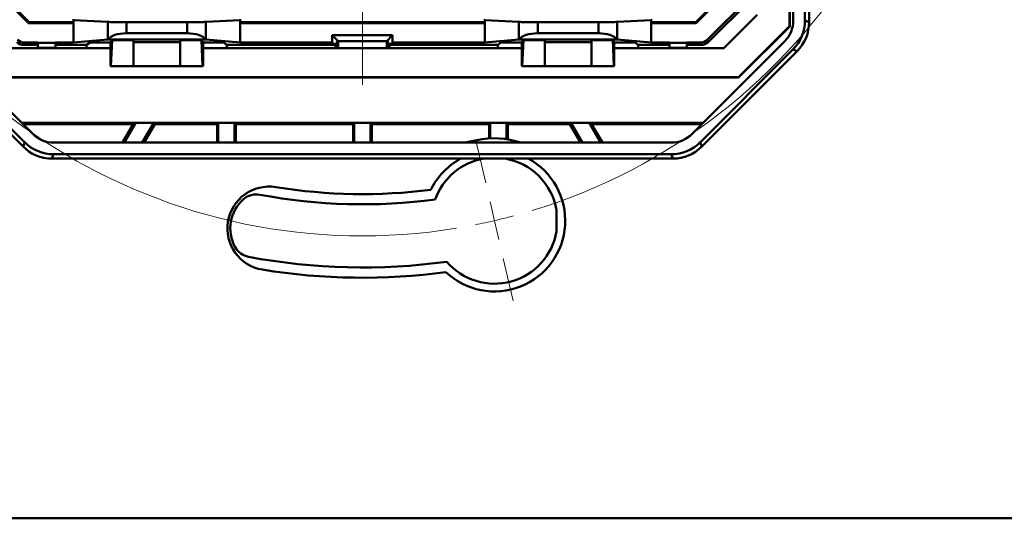
# Model space of a CAD drawing. Units: millimetres. Extents: x 32 to 400, y 121 to 231.
# Drawn here: x 307 to 358, y 121 to 147 of the extents above; entities that cross this region are included whole.
import ezdxf

# ---------------------------------------------------------------- set-up
doc = ezdxf.new("R2010")
doc.units = ezdxf.units.MM
doc.styles.add('SLDTEXTSTYLE0', font='TXT', dxfattribs={"width": 0.605})
doc.dimstyles.new('SLDDIMSTYLE2', dxfattribs={"dimtxt": 3.5, "dimasz": 3.5, "dimexe": 0, "dimexo": 0.0625, "dimgap": 0.875, "dimtad": 0, "dimtih": 1, "dimtoh": 1, "dimdec": 1, "dimrnd": 1e-09, "dimzin": 12, "dimdsep": 46, "dimtxsty": 'SLDTEXTSTYLE0', "dimsah": 1, "dimcen": 0, "dimadec": 0, "dimazin": 3, "dimtfac": 1, "dimtdec": 3, "dimtmove": 0, "dimatfit": 3, "dimfxl": 0, "dimfrac": 2, "dimtolj": 1, "dimtzin": 12, "dimarcsym": 0})

# ---------------------------------------------------------------- blocks, each defined once
blk = doc.blocks.new('_D_6')
at = {"color": 7, "linetype": 'Continuous', "lineweight": 0}
for p, q in [((346.57, 186.049), (389.42, 226.332)), ((389.42, 226.332), (399.87, 226.332)), ((302.893, 144.989), (346.57, 186.049)), ((302.893, 144.989), (297.989, 140.378))]:
    blk.add_line(p, q, dxfattribs=at)
at = {"color": 7, "linetype": 'Continuous', "lineweight": 18}
blk.add_arc((324.731, 165.519), 29.973, 95.0246, 225.1424, dxfattribs=at)
for points in [[(346.57, 186.049), (349.489, 188.054), (348.751, 188.839)], [(302.893, 144.989), (299.974, 142.984), (300.712, 142.199)]]:
    blk.add_solid(points, dxfattribs=at)
at = {"color": 7, "linetype": 'Continuous', "lineweight": 18, "char_height": 3.5, "attachment_point": 1, "style": 'SLDTEXTSTYLE0'}
for s, insert in [('%%c', (389.42, 230.844)), ('60', (394.523, 230.869))]:
    blk.add_mtext(s, dxfattribs=dict(at, insert=insert))
blk = doc.blocks.new('SW_CENTERMARKSYMBOL_0')
at = {"color": 0, "linetype": 'Continuous', "lineweight": 18}
for p, q in [((6.799, -31.192), (6.799, -51.387)), ((13.144, -56.437), (12.636, -54.255)), ((13.598, -58.384), (13.371, -57.41)), ((13.598, -58.384), (13.825, -59.358)), ((14.051, -60.332), (14.559, -62.514))]:
    blk.add_line(p, q, dxfattribs=at)
for start, end in [(286.9336, 9.2874), (196.9336, 279.2874), (283.1105, 285.022), (281.1989, 283.1105)]:
    blk.add_arc((6.799, -29.192), 29.973, start, end, dxfattribs=at)

msp = doc.modelspace()

# ---------------------------------------------------------------- linework, layer by layer
at = {"color": 7, "linetype": 'Continuous', "lineweight": 50}
for p, q in [((346.709, 146.329), (346.709, 157.184)), ((346.729, 146.321), (346.729, 157.148)), ((347.726, 146.533), (347.726, 155.424)), ((346.908, 146.623), (346.908, 154.947)), ((347.508, 146.623), (347.508, 154.947)), ((307.545, 146.486), (305.699, 148.332)), ((305.756, 148.356), (307.569, 146.544)), ((343.706, 148.356), (341.894, 146.544)), ((341.918, 146.486), (343.764, 148.332)), ((344.618, 147.771), (342.479, 145.633)), ((344.735, 147.722), (342.528, 145.515)), ((307.545, 146.486), (307.569, 146.544)), ((307.545, 146.486), (309.862, 146.486)), ((307.569, 146.544), (309.862, 146.544)), ((309.862, 146.648), (309.862, 146.698)), ((311.619, 146.55), (309.862, 146.648)), ((309.862, 146.486), (309.862, 146.648)), ((309.862, 145.486), (309.862, 146.486)), ((311.619, 145.65), (311.619, 146.55)), ((312.585, 146.539), (315.708, 146.539)), ((312.585, 146.539), (312.585, 145.969)), ((315.708, 145.969), (315.708, 146.539)), ((318.431, 146.648), (316.674, 146.55)), ((316.674, 146.55), (316.674, 145.65)), ((318.431, 146.698), (318.431, 146.648)), ((318.431, 146.486), (318.431, 146.648)), ((331.032, 146.544), (318.431, 146.544)), ((318.431, 145.486), (318.431, 146.486)), ((331.032, 146.486), (318.431, 146.486)), ((331.032, 146.698), (331.032, 146.648)), ((331.032, 146.648), (332.789, 146.55)), ((331.032, 146.486), (331.032, 146.648)), ((331.032, 145.486), (331.032, 146.486)), ((332.789, 146.55), (332.789, 145.65)), ((336.878, 146.539), (333.755, 146.539)), ((333.755, 145.969), (333.755, 146.539)), ((336.878, 146.539), (336.878, 145.969)), ((337.844, 146.55), (339.601, 146.648)), ((337.844, 145.65), (337.844, 146.55)), ((339.601, 146.648), (339.601, 146.698)), ((339.601, 146.486), (339.601, 146.648)), ((341.894, 146.544), (339.601, 146.544)), ((339.601, 145.486), (339.601, 146.486)), ((341.918, 146.486), (339.601, 146.486)), ((341.918, 146.486), (341.894, 146.544)), ((343.332, 145.196), (345.054, 146.919)), ((347.508, 146.623), (347.726, 146.533)), ((344.089, 143.709), (346.709, 146.329)), ((346.729, 146.321), (344.097, 143.689)), ((346.729, 146.321), (346.709, 146.329)), ((302.994, 145.562), (307.775, 140.782)), ((307.288, 145.369), (307.337, 145.486)), ((307.337, 145.486), (308.028, 145.486)), ((308.028, 145.486), (308.028, 145.474)), ((308.028, 145.474), (308.928, 145.474)), ((308.028, 145.219), (308.028, 145.474)), ((308.928, 145.486), (309.862, 145.486)), ((308.928, 145.486), (308.928, 145.474)), ((308.928, 145.474), (308.928, 145.219)), ((309.862, 145.486), (311.619, 145.65)), ((310.712, 145.496), (310.535, 145.369)), ((310.712, 145.496), (311.765, 145.496)), ((316.662, 145.651), (311.631, 145.651)), ((311.765, 145.496), (311.846, 145.611)), ((311.765, 144.269), (311.765, 145.496)), ((311.787, 144.269), (311.846, 145.611)), ((312.947, 145.611), (311.846, 145.611)), ((312.585, 145.969), (315.708, 145.969)), ((312.947, 144.269), (312.947, 145.611)), ((315.347, 145.516), (312.947, 145.516)), ((316.447, 145.611), (315.347, 145.611)), ((315.347, 144.269), (315.347, 145.611)), ((316.447, 145.611), (316.528, 145.496)), ((316.506, 144.269), (316.447, 145.611)), ((316.528, 145.496), (317.581, 145.496)), ((316.528, 145.496), (316.528, 144.269)), ((316.674, 145.65), (318.431, 145.486)), ((317.581, 145.496), (317.758, 145.369)), ((318.431, 145.486), (323.182, 145.486)), ((326.281, 145.868), (323.182, 145.868)), ((323.182, 145.868), (323.182, 145.486)), ((323.182, 145.868), (323.481, 145.569)), ((323.182, 145.486), (323.346, 145.369)), ((323.396, 145.494), (323.481, 145.537)), ((323.396, 145.196), (323.396, 145.494)), ((323.481, 145.537), (323.481, 145.569)), ((325.982, 145.569), (323.481, 145.569)), ((323.481, 145.196), (323.481, 145.537)), ((325.981, 145.196), (325.981, 145.537)), ((326.281, 145.868), (325.982, 145.569)), ((325.982, 145.537), (325.982, 145.569)), ((326.067, 145.494), (325.982, 145.537)), ((326.067, 145.196), (326.067, 145.494)), ((326.281, 145.486), (326.117, 145.369)), ((326.281, 145.868), (326.281, 145.486)), ((331.032, 145.486), (326.281, 145.486)), ((332.789, 145.65), (331.032, 145.486)), ((331.882, 145.496), (331.704, 145.369)), ((332.935, 145.496), (331.882, 145.496)), ((337.832, 145.651), (332.801, 145.651)), ((333.016, 145.611), (332.935, 145.496)), ((332.935, 145.496), (332.935, 144.269)), ((332.956, 144.269), (333.016, 145.611)), ((333.016, 145.611), (334.116, 145.611)), ((333.755, 145.969), (336.878, 145.969)), ((334.116, 144.269), (334.116, 145.611)), ((334.116, 145.516), (336.516, 145.516)), ((336.516, 145.611), (337.617, 145.611)), ((336.516, 144.269), (336.516, 145.611)), ((337.698, 145.496), (337.617, 145.611)), ((337.676, 144.269), (337.617, 145.611)), ((338.751, 145.496), (337.698, 145.496)), ((337.698, 144.269), (337.698, 145.496)), ((339.601, 145.486), (337.844, 145.65)), ((338.751, 145.496), (338.928, 145.369)), ((340.535, 145.486), (339.601, 145.486)), ((340.535, 145.486), (340.535, 145.474)), ((341.435, 145.474), (340.535, 145.474)), ((340.535, 145.474), (340.535, 145.219)), ((342.126, 145.486), (341.435, 145.486)), ((341.435, 145.486), (341.435, 145.474)), ((341.435, 145.219), (341.435, 145.474)), ((341.688, 140.782), (346.469, 145.562)), ((342.174, 145.369), (342.126, 145.486)), ((342.479, 145.633), (342.528, 145.515)), ((302.352, 145.048), (307.26, 140.139)), ((302.57, 145.138), (307.351, 140.357)), ((306.131, 145.196), (311.765, 145.196)), ((308.028, 145.369), (307.288, 145.369)), ((308.028, 145.219), (308.928, 145.219)), ((308.928, 145.369), (310.535, 145.369)), ((310.535, 145.196), (310.535, 145.369)), ((316.528, 145.196), (332.935, 145.196)), ((317.758, 145.369), (323.346, 145.369)), ((317.758, 145.196), (317.758, 145.369)), ((323.346, 145.196), (323.346, 145.369)), ((331.704, 145.369), (326.117, 145.369)), ((326.117, 145.196), (326.117, 145.369)), ((331.704, 145.196), (331.704, 145.369)), ((337.698, 145.196), (343.332, 145.196)), ((340.535, 145.369), (338.928, 145.369)), ((338.928, 145.196), (338.928, 145.369)), ((341.435, 145.219), (340.535, 145.219)), ((341.435, 145.369), (342.174, 145.369)), ((342.112, 140.357), (346.893, 145.138)), ((342.202, 140.139), (347.111, 145.048)), ((347.111, 145.048), (346.893, 145.138)), ((311.787, 144.269), (311.765, 144.269)), ((311.787, 144.269), (312.947, 144.269)), ((312.947, 144.269), (315.347, 144.269)), ((316.506, 144.269), (315.347, 144.269)), ((316.506, 144.269), (316.528, 144.269)), ((332.956, 144.269), (332.935, 144.269)), ((332.956, 144.269), (334.116, 144.269)), ((336.516, 144.269), (334.116, 144.269)), ((337.676, 144.269), (336.516, 144.269)), ((337.676, 144.269), (337.698, 144.269)), ((344.097, 143.689), (305.365, 143.689)), ((305.374, 143.709), (344.089, 143.709)), ((344.097, 143.689), (344.089, 143.709)), ((307.194, 141.362), (342.268, 141.362)), ((307.257, 141.3), (312.931, 141.3)), ((312.931, 141.3), (312.379, 140.342)), ((313.067, 141.359), (312.48, 140.342)), ((313.067, 141.359), (312.931, 141.3)), ((313.987, 141.359), (313.067, 141.359)), ((313.4, 140.342), (313.987, 141.359)), ((313.5, 140.342), (314.054, 141.3)), ((314.054, 141.3), (313.987, 141.359)), ((314.054, 141.3), (317.249, 141.3)), ((317.309, 141.361), (317.249, 141.3)), ((317.249, 141.3), (317.249, 140.342)), ((317.309, 141.361), (318.154, 141.361)), ((317.309, 140.342), (317.309, 141.361)), ((318.214, 141.3), (318.154, 141.361)), ((318.154, 141.361), (318.154, 140.342)), ((324.249, 141.3), (318.214, 141.3)), ((318.214, 140.342), (318.214, 141.3)), ((324.309, 141.361), (324.249, 141.3)), ((324.249, 141.3), (324.249, 140.342)), ((324.309, 141.361), (325.154, 141.361)), ((324.309, 140.342), (324.309, 141.361)), ((325.214, 141.3), (325.154, 141.361)), ((325.154, 141.361), (325.154, 140.342)), ((331.249, 141.3), (325.214, 141.3)), ((325.214, 140.342), (325.214, 141.3)), ((331.309, 141.361), (331.249, 141.3)), ((331.249, 141.3), (331.249, 140.557)), ((331.309, 141.361), (332.154, 141.361)), ((331.309, 140.561), (331.309, 141.361)), ((332.214, 141.3), (332.154, 141.361)), ((332.154, 141.361), (332.154, 140.521)), ((332.214, 141.3), (335.408, 141.3)), ((332.214, 140.511), (332.214, 141.3)), ((335.476, 141.359), (335.408, 141.3)), ((335.408, 141.3), (335.962, 140.342)), ((336.396, 141.359), (335.476, 141.359)), ((335.476, 141.359), (336.063, 140.342)), ((336.531, 141.3), (336.396, 141.359)), ((336.983, 140.342), (336.396, 141.359)), ((336.531, 141.3), (342.206, 141.3)), ((337.083, 140.342), (336.531, 141.3)), ((330.621, 140.468), (330.013, 140.342)), ((307.26, 140.139), (307.351, 140.357)), ((308.836, 140.342), (340.627, 140.342)), ((342.112, 140.357), (342.202, 140.139)), ((308.835, 139.742), (308.745, 139.524)), ((308.745, 139.524), (329.794, 139.524)), ((340.627, 139.742), (308.835, 139.742)), ((329.785, 139.519), (333.278, 139.519)), ((333.269, 139.524), (340.718, 139.524)), ((340.718, 139.524), (340.627, 139.742)), ((334.724, 135.78), (334.724, 136.873)), ((289.331, 121.019), (360.131, 121.019))]:
    msp.add_line(p, q, dxfattribs=at)
for centre, radius, start, end in [((331.53, 136.327), 4.24, 71.2805, 102.3817), ((331.531, 136.325), 3.64, 118.5051, 154.0476), ((331.53, 136.327), 3.24, 99.8548, 160.3022), ((331.531, 136.325), 3.64, 226.5563, 61.4949), ((331.53, 136.327), 3.24, 9.7086, 80.1452), ((319.931, 135.931), 2.15, 80.7854, 260.7854), ((324.731, 165.519), 27.825, 260.7854, 277.2823), ((319.93, 135.932), 2, 131.3313, 208.7031), ((319.27, 136.683), 1, 79.2731, 131.3313), ((324.733, 165.52), 28.35, 259.2731, 277.5952), ((331.53, 136.327), 3.24, 220.5801, 350.2914), ((319.053, 135.452), 1, 208.7031, 259.3035), ((324.733, 165.52), 31.6, 259.3035, 277.8881), ((324.731, 165.519), 32.125, 260.7854, 277.6868)]:
    msp.add_arc(centre, radius, start, end, dxfattribs=at)
for centre, major_axis, ratio, start_param, end_param in [((312.585, 146.554), (1, 0), 0.015015, 3.403392, 4.712393), ((315.708, 146.554), (1, 0), 0.015015, 4.712385, 6.021386), ((333.755, 146.554), (1, 0), 0.015015, 3.403392, 4.712393), ((336.878, 146.554), (1, 0), 0.015015, 4.712385, 6.021386), ((345.408, 146.623), (-1.386, 0.574), 0.999822, 2.748957, 3.534229), ((345.408, 146.623), (1.94, -0.804), 0.999822, 5.890549, 6.675821), ((345.626, 146.533), (1.94, -0.804), 0.999822, 5.890549, 6.675821), ((307.289, 145.869), (0.191, 0.462), 0.999634, 2.749023, 3.534162), ((307.337, 145.987), (0.191, 0.462), 0.999634, 2.749023, 3.534162), ((312.585, 145.644), (1, 0), 0.025, 2.836671, 2.879793), ((312.585, 145.515), (1, 0), 0.453705, 1.570796, 2.836671), ((315.708, 145.515), (1, 0), 0.453705, 0.304922, 1.570796), ((315.708, 145.644), (1, 0), 0.025, 0.261799, 0.304922), ((333.755, 145.644), (1, 0), 0.025, 2.836671, 2.879793), ((333.755, 145.515), (1, 0), 0.453705, 1.570796, 2.836671), ((336.878, 145.515), (1, 0), 0.453705, 0.304922, 1.570796), ((336.878, 145.644), (1, 0), 0.025, 0.261799, 0.304922), ((342.126, 145.987), (-0.191, 0.462), 0.999634, 2.749023, 3.534162), ((342.174, 145.869), (-0.191, 0.462), 0.999634, 2.749023, 3.534162), ((308.836, 141.843), (0.574, 1.386), 0.999822, 2.748957, 3.534229), ((340.627, 141.843), (0.574, -1.386), 0.999822, 5.890549, 6.675821), ((308.745, 141.624), (-0.804, -1.94), 0.999822, 5.890549, 6.675821), ((308.836, 141.843), (-0.804, -1.94), 0.999822, 5.890549, 6.675821), ((340.627, 141.843), (-0.804, 1.94), 0.999822, 2.748957, 3.534229), ((340.717, 141.624), (-0.804, 1.94), 0.999822, 2.748957, 3.534229)]:
    msp.add_ellipse(centre, major_axis=major_axis, ratio=ratio, start_param=start_param, end_param=end_param, dxfattribs=at)

# ---------------------------------------------------------------- block references
at = {"color": 7, "linetype": 'Continuous', "lineweight": 18}
msp.add_blockref('SW_CENTERMARKSYMBOL_0', (317.933, 194.711), dxfattribs=at)

# ---------------------------------------------------------------- dimensions: what is measured, and where the dimension line sits
dim = msp.add_diameter_dim_2p(p1=(346.57, 186.049), p2=(302.893, 144.989), text='%%c60', dimstyle='SLDDIMSTYLE2', dxfattribs=at)
dim.commit()
dim.dimension.update_dxf_attribs({"geometry": '_D_6', "text_midpoint": (394.645, 229.03), "dimtype": 163})

doc.saveas('drawing.dxf')
